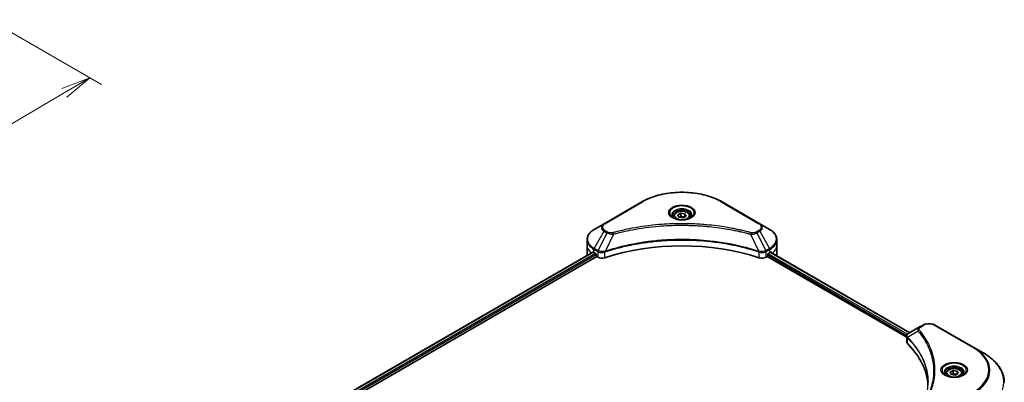
# Model space of a CAD drawing. Units: millimetres. Extents: x 65 to 7619, y 36 to 1441.
# Drawn here: x 576 to 950, y 729 to 867 of the extents above; entities that cross this region are included whole.
import ezdxf

# ---------------------------------------------------------------- set-up
doc = ezdxf.new("R2010")
doc.units = ezdxf.units.MM
doc.header["$LTSCALE"] = 4.5
doc.layers.get('Defpoints').update_dxf_attribs({"lineweight": 25})
for name, color, linetype, lineweight in [('Dimension (ISO)', 7, 'Continuous', 18), ('Visible (ISO)', 7, 'Continuous', 35), ('Visible Narrow (ISO)', 7, 'Continuous', 25)]:
    doc.layers.add(name, color=color, linetype=linetype, lineweight=lineweight)
doc.styles.add('Note Text (TK)', font='MS PGothic.ttf')
doc.dimstyles.new('Default - Method 1b (TK)', dxfattribs={"dimscale": 4.5, "dimtxt": 2.5, "dimasz": 2.5, "dimexe": 1, "dimexo": 1.5, "dimgap": 1, "dimtad": 1, "dimdsep": 46, "dimtxsty": 'Note Text (TK)', "dimblk": 'OPEN', "dimcen": 0.09, "dimdle": 5, "dimclrd": 100, "dimclre": 100, "dimclrt": 7, "dimadec": 1, "dimazin": 1, "dimtfac": 1, "dimtmove": 0, "dimatfit": 3, "dimldrblk": 'OPEN', "dimfxl": 1, "dimtolj": 1, "dimlwd": -1, "dimlwe": -1, "dimarcsym": 0})

# ---------------------------------------------------------------- blocks, each defined once
blk = doc.blocks.new('_Open')
at = {"color": 0, "linetype": 'ByBlock', "lineweight": -2}
for p, q in [((-1, 0.167), (0, 0)), ((-1, -0.167), (0, 0)), ((0, 0), (-1, 0))]:
    blk.add_line(p, q, dxfattribs=at)
blk = doc.blocks.new('*D20')
at = {"layer": 'Defpoints', "color": 0}
for p in [(564.68, 866.62), (311.88, 733.82), (363.56, 703.98)]:
    blk.add_point(p, dxfattribs=at)
at = {"layer": 'Dimension (ISO)', "color": 100}
for p, q in [((571.4, 862.74), (607.35, 841.99)), ((593.17, 838.88), (373.26, 709.68)), ((318.6, 729.94), (368.04, 701.4))]:
    blk.add_line(p, q, dxfattribs=at)
at = {"layer": 'Dimension (ISO)', "color": 100, "xscale": 11.25, "yscale": 11.25, "zscale": 11.25}
for p, rotation in [((602.87, 844.58), 30.43459957505171), ((363.56, 703.98), 210.4345995750517)]:
    blk.add_blockref('_Open', p, dxfattribs=dict(at, rotation=rotation))
at = {"layer": 'Dimension (ISO)', "color": 7, "insert": (473, 778.82), "char_height": 11.25, "attachment_point": 4, "rotation": 30.4346, "style": 'Note Text (TK)'}
blk.add_mtext('\\A1;{\\Q-29.565;\\W0.820;\\H0.816x;308}', dxfattribs=at)

msp = doc.modelspace()

# ---------------------------------------------------------------- linework, layer by layer
at = {"layer": 'Visible (ISO)'}
for p, q in [((812.5845, 797.4923), (798.2656, 789.2253)), ((857.3652, 789.2253), (843.0463, 797.4923)), ((826.2469, 792.5664), (827.3951, 793.2293)), ((827.3951, 793.2293), (828.9636, 792.9867)), ((827.3951, 792.0352), (827.3951, 793.2293)), ((828.9636, 792.9867), (829.3839, 792.0811)), ((828.9636, 792.9867), (828.9636, 791.8385)), ((798.2656, 789.2253), (794.5211, 787.0634)), ((824.7216, 792.0482), (824.7216, 791.3507)), ((826.6672, 791.6609), (826.2469, 792.5664)), ((828.2357, 791.4182), (826.6672, 791.6609)), ((829.3839, 792.0811), (828.2357, 791.4182)), ((830.9091, 792.0482), (830.9091, 791.3507)), ((861.1097, 787.0634), (857.3652, 789.2253)), ((791.7686, 781.0255), (791.7686, 783.1317)), ((863.8622, 781.0255), (863.8622, 783.1317)), ((629.75, 683.6508), (793.9661, 778.461)), ((791.7686, 777.3513), (791.7686, 781.0255)), ((794.4046, 778.2698), (794.9614, 777.9483)), ((860.6693, 777.9483), (861.2262, 778.2698)), ((861.4479, 778.4025), (914.3523, 747.8581)), ((863.8622, 777.3513), (863.8622, 781.0255)), ((631.0694, 681.8555), (795.4387, 776.7542)), ((795.2001, 777.535), (795.2001, 777.1676)), ((795.4387, 776.7542), (795.8734, 776.5033)), ((859.7574, 776.5033), (860.192, 776.7542)), ((860.192, 776.7542), (913.1921, 746.1546)), ((860.4307, 777.1676), (860.4307, 777.535)), ((918.1172, 750.0317), (913.9798, 747.643)), ((919.1808, 750.6458), (918.1172, 750.0317)), ((938.5057, 742.3788), (924.1868, 750.6458)), ((913.1921, 744.3537), (913.1921, 746.4891)), ((942.2502, 740.2169), (938.5057, 742.3788)), ((929.6613, 732.8601), (930.8095, 733.523)), ((930.8095, 733.523), (932.378, 733.2804)), ((930.8095, 732.3289), (930.8095, 733.523)), ((932.378, 733.2804), (932.7982, 732.3748)), ((932.378, 733.2804), (932.378, 732.1322)), ((928.136, 732.3419), (928.136, 731.6444)), ((930.0816, 731.9546), (929.6613, 732.8601)), ((931.65, 731.7119), (930.0816, 731.9546)), ((932.7982, 732.3748), (931.65, 731.7119)), ((934.3235, 732.3419), (934.3235, 731.6444))]:
    msp.add_line(p, q, dxfattribs=at)
for centre, major_axis, ratio, start_param, end_param in [((827.8154, 747.0388), (58.5, 0), 0.57735027, 1.04765332, 2.09393933), ((800.7686, 781.9441), (9, 0), 0.57735027, 3.88203974, 3.92699082), ((794.9614, 777.6728), (-0.1687, 0.2923), 0.57735027, 3.92699082, 5.49778714), ((860.6693, 777.6728), (-0.1688, -0.2923), 0.57735027, 3.92699082, 5.49778714), ((854.8622, 781.9441), (9, 0), 0.57735027, 5.49778714, 5.54273822), ((854.8622, 782.4952), (-8.9867, 6.2826), 0.07779162, 3.81387335, 3.90751018), ((854.8622, 782.4952), (-8.9867, 6.2826), 0.07779162, 3.78235601, 3.81387335), ((800.7686, 777.3513), (-9, 0), 0.57735027, 0, 0.03015059), ((795.4387, 777.0298), (-0.1687, 0.2923), 0.57735027, 0.78539816, 2.35619449), ((797.4644, 777.4218), (2.25, 0), 0.57735027, 3.92699082, 5.23553198), ((858.1664, 777.4218), (2.25, 0), 0.57735027, 4.18924598, 5.49778714), ((860.192, 777.0298), (-0.1688, -0.2923), 0.57735027, 0.78539816, 2.35619449), ((854.8622, 777.3513), (9, 0), 0.57735027, 6.21923029, 6.28318531), ((915.4421, 744.3537), (-2.25, 0), 0.57735027, 0, 0.523143), ((862.8172, 726.8305), (58.5, 0), 0.57735027, 0.03285124, 0.523143)]:
    msp.add_ellipse(centre, major_axis=major_axis, ratio=ratio, start_param=start_param, end_param=end_param, dxfattribs=at)
for points, knots in [([(812.5845, 797.4923), (814.1942, 798.4217), (816.0479, 799.1981), (820.0689, 800.381), (822.2357, 800.7871), (826.678, 801.1933), (828.9528, 801.1933), (833.3951, 800.7871), (835.5619, 800.381), (839.5829, 799.1981), (841.4366, 798.4217), (843.0463, 797.4923)], [3.14159265, 3.14159265, 3.14159265, 3.14159265, 3.45575192, 3.45575192, 3.76991118, 3.76991118, 4.08407045, 4.08407045, 4.39822972, 4.39822972, 4.71238898, 4.71238898, 4.71238898, 4.71238898]), ([(824.7216, 792.0482), (824.7216, 792.241), (824.7671, 792.4329), (824.9417, 792.8032), (825.0767, 792.9792), (825.4326, 793.3103), (825.6629, 793.4604), (826.1899, 793.7101), (826.4888, 793.8079), (827.1181, 793.9399), (827.448, 793.9745), (828.1078, 793.9793), (828.4374, 793.9497), (829.0675, 793.8283), (829.3678, 793.7363), (829.9115, 793.4937), (830.1546, 793.3427), (830.5491, 792.9905), (830.7034, 792.7897), (830.8708, 792.4023), (830.9091, 792.2255), (830.9091, 792.0482)], [5.49778714, 5.49778714, 5.49778714, 5.49778714, 5.76358151, 5.76358151, 6.05320602, 6.05320602, 6.38130093, 6.38130093, 6.7200118, 6.7200118, 7.05614499, 7.05614499, 7.3907044, 7.3907044, 7.72661984, 7.72661984, 8.06527209, 8.06527209, 8.39487174, 8.39487174, 8.6393798, 8.6393798, 8.6393798, 8.6393798]), ([(824.8613, 791.2439), (824.8235, 791.2709), (824.7871, 791.2983), (824.6461, 791.4104), (824.5546, 791.4971), (824.4018, 791.6702), (824.3406, 791.7565), (824.2461, 791.9244), (824.2127, 792.006), (824.1693, 792.1641), (824.1591, 792.2407), (824.1591, 792.3172)], [1.676424822, 1.676424822, 1.676424822, 1.676424822, 1.727875959, 1.727875959, 1.884955592, 1.884955592, 2.042035225, 2.042035225, 2.199114858, 2.199114858, 2.35619449, 2.35619449, 2.35619449, 2.35619449]), ([(824.551, 791.4068), (824.8622, 791.2272), (825.2297, 791.0696), (826.045, 790.8205), (826.4934, 790.7299), (827.4247, 790.6297), (827.9079, 790.6209), (828.8546, 790.6873), (829.318, 790.7627), (830.1722, 790.9868), (830.5633, 791.1349), (830.9615, 791.3404), (831.0216, 791.3733), (831.0797, 791.4068)], [4.71238898, 4.71238898, 4.71238898, 4.71238898, 5.01119213, 5.01119213, 5.31351931, 5.31351931, 5.61874121, 5.61874121, 5.92425149, 5.92425149, 6.22732827, 6.22732827, 6.28318531, 6.28318531, 6.28318531, 6.28318531]), ([(831.4716, 792.3172), (831.4716, 792.2407), (831.4614, 792.1641), (831.418, 792.006), (831.3847, 791.9244), (831.2902, 791.7565), (831.229, 791.6702), (831.0762, 791.4971), (830.9847, 791.4104), (830.8437, 791.2983), (830.8073, 791.2709), (830.7694, 791.2439)], [5.497787144, 5.497787144, 5.497787144, 5.497787144, 5.654866776, 5.654866776, 5.811946409, 5.811946409, 5.969026042, 5.969026042, 6.126105674, 6.126105674, 6.177556812, 6.177556812, 6.177556812, 6.177556812]), ([(794.5211, 787.0634), (794.1866, 786.8703), (793.8758, 786.6605), (793.3092, 786.2103), (793.0534, 785.9698), (792.6045, 785.4611), (792.4113, 785.1928), (792.0963, 784.633), (791.9745, 784.3414), (791.8105, 783.7437), (791.7686, 783.4377), (791.7686, 783.1317)], [3.141592654, 3.141592654, 3.141592654, 3.141592654, 3.298672286, 3.298672286, 3.455751919, 3.455751919, 3.612831552, 3.612831552, 3.769911184, 3.769911184, 3.926990817, 3.926990817, 3.926990817, 3.926990817]), ([(863.8622, 783.1317), (863.8622, 783.4377), (863.8203, 783.7437), (863.6563, 784.3414), (863.5345, 784.633), (863.2194, 785.1928), (863.0263, 785.4611), (862.5774, 785.9698), (862.3216, 786.2103), (861.755, 786.6605), (861.4442, 786.8703), (861.1097, 787.0634)], [0.785398163, 0.785398163, 0.785398163, 0.785398163, 0.942477796, 0.942477796, 1.099557429, 1.099557429, 1.256637061, 1.256637061, 1.413716694, 1.413716694, 1.570796327, 1.570796327, 1.570796327, 1.570796327]), ([(794.125, 778.4386), (794.0964, 778.4567), (794.0661, 778.4692), (794.0108, 778.4771), (793.9858, 778.4724), (793.9661, 778.461)], [0.1356732242, 0.1356732242, 0.1356732242, 0.1356732242, 0.1469944231, 0.1469944231, 0.1583046754, 0.1583046754, 0.1583046754, 0.1583046754]), ([(861.6782, 778.4516), (861.6738, 778.4552), (861.6693, 778.4583), (861.645, 778.4724), (861.62, 778.4771), (861.5647, 778.4692), (861.5344, 778.4567), (861.5057, 778.4386)], [0.1103900742, 0.1103900742, 0.1103900742, 0.1103900742, 0.1130634845, 0.1130634845, 0.1243846834, 0.1243846834, 0.1357058823, 0.1357058823, 0.1357058823, 0.1357058823]), ([(919.1808, 750.6458), (919.4577, 750.8056), (919.7676, 750.9345), (920.4296, 751.1293), (920.7817, 751.195), (921.5005, 751.2607), (921.8671, 751.2607), (922.586, 751.195), (922.938, 751.1293), (923.6, 750.9345), (923.91, 750.8056), (924.1868, 750.6458)], [1.57079633, 1.57079633, 1.57079633, 1.57079633, 1.88495559, 1.88495559, 2.19911486, 2.19911486, 2.51327412, 2.51327412, 2.82743339, 2.82743339, 3.14159265, 3.14159265, 3.14159265, 3.14159265]), ([(913.1921, 746.4891), (913.1921, 746.5915), (913.2077, 746.6926), (913.2639, 746.8831), (913.3042, 746.9725), (913.4018, 747.1373), (913.459, 747.2129), (913.5853, 747.3518), (913.6545, 747.4153), (913.8024, 747.5319), (913.881, 747.585), (913.9636, 747.6336)], [0.07890981, 0.07890981, 0.07890981, 0.07890981, 0.102485407, 0.102485407, 0.126061004, 0.126061004, 0.149636601, 0.149636601, 0.173212198, 0.173212198, 0.196787795, 0.196787795, 0.196787795, 0.196787795]), ([(950.2748, 728.9367), (950.2748, 729.7869), (950.1587, 730.637), (949.6999, 732.3095), (949.3573, 733.1319), (948.4598, 734.7267), (947.9049, 735.4993), (946.6002, 736.9777), (945.8504, 737.6835), (944.1759, 739.0142), (943.2511, 739.639), (942.2502, 740.2169)], [2.35619449, 2.35619449, 2.35619449, 2.35619449, 2.513274123, 2.513274123, 2.670353756, 2.670353756, 2.827433388, 2.827433388, 2.984513021, 2.984513021, 3.141592654, 3.141592654, 3.141592654, 3.141592654]), ([(928.136, 732.3419), (928.136, 732.5347), (928.1815, 732.7266), (928.3561, 733.0969), (928.4911, 733.2729), (928.847, 733.604), (929.0772, 733.754), (929.6043, 734.0038), (929.9032, 734.1016), (930.5325, 734.2336), (930.8624, 734.2682), (931.5221, 734.2729), (931.8518, 734.2434), (932.4819, 734.1219), (932.7822, 734.03), (933.3258, 733.7873), (933.5689, 733.6364), (933.9635, 733.2842), (934.1177, 733.0834), (934.2851, 732.696), (934.3235, 732.5192), (934.3235, 732.3419)], [5.49778714, 5.49778714, 5.49778714, 5.49778714, 5.76358151, 5.76358151, 6.05320602, 6.05320602, 6.38130093, 6.38130093, 6.7200118, 6.7200118, 7.05614499, 7.05614499, 7.3907044, 7.3907044, 7.72661984, 7.72661984, 8.06527209, 8.06527209, 8.39487174, 8.39487174, 8.6393798, 8.6393798, 8.6393798, 8.6393798]), ([(928.2757, 731.5375), (928.2378, 731.5646), (928.2015, 731.592), (928.0604, 731.7041), (927.9689, 731.7908), (927.8162, 731.9639), (927.7549, 732.0502), (927.6604, 732.2181), (927.6271, 732.2997), (927.5837, 732.4578), (927.5735, 732.5344), (927.5735, 732.6109)], [6.388813802, 6.388813802, 6.388813802, 6.388813802, 6.44026494, 6.44026494, 6.597344573, 6.597344573, 6.754424205, 6.754424205, 6.911503838, 6.911503838, 7.068583471, 7.068583471, 7.068583471, 7.068583471]), ([(927.9654, 731.7005), (928.2765, 731.5209), (928.6441, 731.3632), (929.4593, 731.1142), (929.9077, 731.0236), (930.8391, 730.9234), (931.3223, 730.9145), (932.269, 730.981), (932.7324, 731.0564), (933.5866, 731.2804), (933.9777, 731.4286), (934.3758, 731.6341), (934.4359, 731.667), (934.4941, 731.7005)], [0, 0, 0, 0, 0.29880315, 0.29880315, 0.60113033, 0.60113033, 0.90635223, 0.90635223, 1.21186251, 1.21186251, 1.51493929, 1.51493929, 1.57079633, 1.57079633, 1.57079633, 1.57079633]), ([(934.886, 732.6109), (934.886, 732.5344), (934.8758, 732.4578), (934.8324, 732.2997), (934.7991, 732.2181), (934.7046, 732.0502), (934.6433, 731.9639), (934.4906, 731.7908), (934.3991, 731.7041), (934.258, 731.592), (934.2217, 731.5646), (934.1838, 731.5375)], [3.926990817, 3.926990817, 3.926990817, 3.926990817, 4.08407045, 4.08407045, 4.241150082, 4.241150082, 4.398229715, 4.398229715, 4.555309348, 4.555309348, 4.606760485, 4.606760485, 4.606760485, 4.606760485])]:
    msp.add_open_spline(points, degree=3, knots=knots, dxfattribs=at)
for points, weights in [([(827.3951, 792.0352), (827.1133, 791.7786), (826.869, 791.6296)], [1, 1.07039454817, 1.07672477615]), ([(828.8716, 791.7854), (828.1438, 791.7367), (827.3951, 792.0352)], [1.01523736139, 1.14666441016, 1]), ([(930.8095, 732.3289), (930.5277, 732.0723), (930.2833, 731.9233)], [1, 1.07039454817, 1.07672477615]), ([(932.2859, 732.079), (931.5582, 732.0304), (930.8095, 732.3289)], [1.01523736139, 1.14666441016, 1])]:
    msp.add_rational_spline(points, weights, degree=2, dxfattribs=at)
at = {"layer": 'Visible Narrow (ISO)'}
for p, q in [((798.5468, 789.1974), (812.8657, 797.4644)), ((842.765, 797.4644), (857.084, 789.1974)), ((794.5211, 779.8494), (798.2656, 786.3351)), ((799.3292, 785.721), (795.9777, 779.0085)), ((798.2656, 786.3351), (799.3292, 785.721)), ((799.6105, 786.0179), (798.5468, 786.632)), ((857.084, 786.632), (856.0203, 786.0179)), ((856.3015, 785.721), (857.3652, 786.3351)), ((856.3015, 785.721), (859.6531, 779.0085)), ((857.3652, 786.3351), (861.1097, 779.8494)), ((801.7765, 785.2454), (798.6447, 778.7102)), ((853.8542, 785.2454), (856.9861, 778.7102)), ((629.8489, 683.5938), (794.125, 778.4386)), ((794.9614, 777.9483), (630.6439, 683.0796)), ((794.4046, 778.2698), (794.4046, 779.4574)), ((794.4046, 779.4574), (795.8612, 778.6165)), ((795.9777, 779.0085), (794.5211, 779.8494)), ((795.8734, 778.6094), (795.8734, 776.5033)), ((798.5885, 776.2965), (798.5885, 778.5068)), ((857.0423, 778.5068), (857.0423, 776.2965)), ((861.1097, 779.8494), (859.6531, 779.0085)), ((859.7574, 776.5033), (859.7574, 778.6094)), ((859.7696, 778.6165), (861.2262, 779.4574)), ((861.2262, 778.2698), (861.2262, 779.4574)), ((861.3518, 778.3438), (914.2535, 747.801)), ((861.4858, 778.4261), (862.1978, 778.015)), ((861.6498, 778.468), (861.6782, 778.4516)), ((630.9399, 682.6993), (795.2001, 777.535)), ((860.4307, 777.3513), (913.2569, 746.8521)), ((913.5031, 747.261), (860.5451, 777.8363)), ((917.5405, 748.4761), (913.5643, 746.0447)), ((918.3984, 750.0038), (919.4621, 750.6179)), ((923.9055, 750.6179), (938.2245, 742.3509)), ((913.493, 743.7047), (913.493, 745.915))]:
    msp.add_line(p, q, dxfattribs=at)
for centre, major_axis, ratio, start_param, end_param in [((827.8154, 788.8333), (21.142, 0), 0.57735027, 0.78539816, 2.35619449), ((812.8657, 797.0052), (-0.2812, 0.4871), 0.57735027, 5.49778714, 6.28318531), ((842.765, 797.0052), (0.2813, 0.4871), 0.57735027, 0, 0.78539816), ((827.8154, 793.2915), (-4.6165, 0), 0.57735027, 2.35619449, 7.06858347), ((827.8154, 792.642), (3.821, 0), 0.57735027, 5.59811367, 10.10984959), ((827.8154, 792.3172), (-3.6562, 0), 0.57735027, 3.14159265, 6.28318531), ((800.7686, 787.7802), (-3.5398, 0), 0.57735027, 5.49778714, 7.06858347), ((800.7686, 787.9147), (-3.142, 0), 0.57735027, 5.49778714, 7.06858347), ((798.5468, 788.7381), (-0.2812, 0.4871), 0.57735027, 5.49778714, 6.28318531), ((827.8154, 792.0482), (-3.0938, 0), 0.57735027, 0, 0.56017967), ((827.8154, 792.0482), (3.0938, 0), 0.57735027, 5.72300564, 6.28318531), ((857.084, 788.7381), (0.2813, 0.4871), 0.57735027, 0, 0.78539816), ((854.8622, 787.9147), (3.142, 0), 0.57735027, 5.49778714, 7.06858347), ((854.8622, 787.7802), (3.5398, 0), 0.57735027, 5.49778714, 7.06858347), ((800.7686, 783.4564), (-8.8352, 0), 0.57735027, 5.49778714, 7.06858347), ((798.5468, 786.1727), (-0.2813, -0.4871), 0.57735027, 3.92699082, 4.71238898), ((799.6105, 785.5586), (-0.2813, -0.4871), 0.57735027, 3.92699082, 4.71238898), ((801.5544, 785.3324), (0.1492, -0.5424), 0.35119009, 1.31403463, 2.47714191), ((854.0763, 785.3324), (-0.1492, -0.5424), 0.35119009, 3.8060434, 4.96915068), ((856.0203, 785.5586), (0.2812, -0.4871), 0.57735027, 1.57079633, 2.35619449), ((857.084, 786.1727), (0.2812, -0.4871), 0.57735027, 1.57079633, 2.35619449), ((854.8622, 783.4564), (8.8352, 0), 0.57735027, 5.49778714, 7.06858347), ((800.7686, 783.1317), (-9, 0), 0.57735027, 0, 0.78539816), ((854.8622, 783.1317), (9, 0), 0.57735027, 5.49778714, 6.28318531), ((800.7686, 781.0255), (-9, 0), 0.57735027, 0, 0.59884909), ((794.8023, 779.6871), (-0.2813, -0.4871), 0.57735027, 4.71238898, 5.49778714), ((796.2589, 778.8461), (0.2813, 0.4871), 0.57735027, 1.57079633, 2.35619449), ((796.2711, 778.839), (-0.2852, -0.4849), 0.57192456, 4.71650889, 5.50242059), ((798.3075, 778.7882), (-0.2389, 0.5093), 0.32125202, 3.98495359, 4.38504572), ((798.3811, 778.818), (0.177, -0.5339), 0.40712817, 0.88674396, 1.23511653), ((857.2496, 778.818), (0.177, 0.5339), 0.40712817, 1.90647612, 2.25484869), ((857.3233, 778.7882), (-0.2389, -0.5093), 0.32125202, 5.03973224, 5.43982437), ((859.3596, 778.839), (-0.2852, 0.4849), 0.57192456, 3.92235737, 4.70826907), ((859.3719, 778.8461), (0.2812, -0.4871), 0.57735027, 0.78539816, 1.57079633), ((860.8284, 779.6871), (-0.2812, 0.4871), 0.57735027, 3.92699082, 4.71238898), ((854.8622, 781.0255), (9, 0), 0.57735027, 5.66523522, 6.28318531), ((918.0067, 748.4222), (-0.4339, -0.358), 0.7371107, 4.16590415, 5.32901143), ((918.3984, 749.5446), (-0.2812, 0.4871), 0.57735027, 5.49778714, 6.28318531), ((919.4621, 750.1587), (-0.2812, 0.4871), 0.57735027, 5.49778714, 6.28318531), ((921.6838, 749.3352), (3.142, 0), 0.57735027, 0.78539816, 2.35619449), ((923.9055, 750.1587), (0.2813, 0.4871), 0.57735027, 0, 0.78539816), ((913.9803, 746.0773), (0.3418, 0.4467), 0.7825254, 2.02708248, 2.42717461), ((914.0227, 746.0401), (-0.3987, -0.3968), 0.70765843, 5.32110362, 5.66947619), ((938.2245, 741.8916), (0.2813, 0.4871), 0.57735027, 0, 0.78539816), ((923.2748, 733.7197), (21.142, 0), 0.57735027, 5.49778714, 7.06858347), ((923.2748, 733.5852), (21.5398, 0), 0.57735027, 5.49778714, 7.06858347), ((923.2748, 729.2615), (26.8352, 0), 0.57735027, 5.49778714, 7.06858347), ((931.2298, 733.5852), (-4.6165, 0), 0.57735027, 2.35619449, 7.06858347), ((931.2298, 732.9357), (3.821, 0), 0.57735027, 5.59811367, 10.10984959), ((931.2298, 732.6109), (-3.6562, 0), 0.57735027, 3.14159265, 6.28318531), ((931.2298, 732.3419), (-3.0937, 0), 0.57735027, 0, 0.56017967), ((931.2298, 732.3419), (3.0937, 0), 0.57735027, 5.72300564, 6.28318531)]:
    msp.add_ellipse(centre, major_axis=major_axis, ratio=ratio, start_param=start_param, end_param=end_param, dxfattribs=at)
for centre, major_axis in [((827.8154, 793.426), (-5.0142, 0)), ((827.8154, 792.3238), (-2.7563, 0)), ((931.2298, 733.7197), (-5.0142, 0)), ((931.2298, 732.6175), (-2.7562, 0))]:
    msp.add_ellipse(centre, major_axis=major_axis, ratio=0.57735027, dxfattribs=at)
for points, knots in [([(854.0763, 785.7917), (853.9598, 785.8238), (853.8431, 785.8556), (853.5834, 785.926), (853.4402, 785.9644), (853.0883, 786.0577), (852.8793, 786.1124), (852.3972, 786.2366), (852.1238, 786.3056), (851.493, 786.4617), (851.1351, 786.5479), (850.3085, 786.7418), (849.839, 786.848), (848.754, 787.0845), (848.137, 787.2125), (846.7651, 787.4828), (846.0085, 787.6224), (844.2303, 787.9285), (843.2053, 788.0883), (840.8326, 788.42), (839.4805, 788.5812), (836.3523, 788.8907), (834.5709, 789.0206), (830.8853, 789.1945), (828.9803, 789.2327), (824.3877, 789.2005), (821.7011, 789.0789), (815.5808, 788.5653), (812.1648, 788.1029), (807.5725, 787.2354), (806.3162, 786.9713), (804.2331, 786.4883), (803.3975, 786.2819), (802.3337, 786.0027), (802.0978, 785.9397), (801.7597, 785.848), (801.657, 785.8199), (801.5544, 785.7917)], [0, 0, 0, 0, 0.0344265, 0.0344265, 0.07650467, 0.07650467, 0.1377084, 0.1377084, 0.21727325, 0.21727325, 0.32070756, 0.32070756, 0.45517217, 0.45517217, 0.62997615, 0.62997615, 0.8417425, 0.8417425, 1.12477817, 1.12477817, 1.49272454, 1.49272454, 1.97105483, 1.97105483, 2.47873595, 2.47873595, 3.19579554, 3.19579554, 4.127973, 4.127973, 4.4843018, 4.4843018, 4.72660511, 4.72660511, 4.79590965, 4.79590965, 4.82621249, 4.82621249, 4.82621249, 4.82621249]), ([(799.3292, 785.721), (799.5305, 785.6091), (799.7646, 785.5138), (800.2538, 785.372), (800.5043, 785.3217), (800.9664, 785.2639), (801.1736, 785.2491), (801.514, 785.2408), (801.646, 785.2412), (801.7765, 785.2454)], [-0.187504168, -0.187504168, -0.187504168, -0.187504168, -0.125670471, -0.125670471, -0.069816928, -0.069816928, -0.026852665, -0.026852665, 0, 0, 0, 0]), ([(801.5544, 785.7917), (801.4635, 785.7667), (801.3679, 785.7475), (801.1134, 785.7119), (800.9511, 785.7042), (800.5812, 785.7163), (800.3745, 785.7453), (799.9695, 785.8465), (799.7744, 785.9232), (799.6105, 786.0179)], [0, 0, 0, 0, 0.026852665, 0.026852665, 0.069816928, 0.069816928, 0.125670471, 0.125670471, 0.187504168, 0.187504168, 0.187504168, 0.187504168]), ([(801.7765, 785.2454), (801.8792, 785.2728), (801.9803, 785.3009), (802.3156, 785.3915), (802.5495, 785.4537), (803.6045, 785.7293), (804.4332, 785.9331), (806.4989, 786.41), (807.7447, 786.6706), (812.2984, 787.5271), (815.6853, 787.9835), (821.7534, 788.4905), (824.417, 788.6106), (828.9704, 788.6423), (830.859, 788.6046), (834.5131, 788.433), (836.2793, 788.3048), (839.3808, 787.9992), (840.7215, 787.8401), (843.074, 787.5126), (844.0904, 787.3549), (845.8535, 787.0527), (846.6037, 786.9149), (847.9642, 786.6481), (848.576, 786.5217), (849.6519, 786.2882), (850.1175, 786.1833), (850.9372, 785.992), (851.2921, 785.9068), (851.9177, 785.7527), (852.1888, 785.6846), (852.6669, 785.562), (852.8742, 785.508), (853.2232, 785.4158), (853.3652, 785.3779), (853.6228, 785.3085), (853.7376, 785.2765), (853.8542, 785.2454)], [-4.82621249, -4.82621249, -4.82621249, -4.82621249, -4.79590965, -4.79590965, -4.72660511, -4.72660511, -4.4843018, -4.4843018, -4.127973, -4.127973, -3.19579554, -3.19579554, -2.47873595, -2.47873595, -1.97105483, -1.97105483, -1.49272454, -1.49272454, -1.12477817, -1.12477817, -0.8417425, -0.8417425, -0.62997615, -0.62997615, -0.45517217, -0.45517217, -0.32070756, -0.32070756, -0.21727325, -0.21727325, -0.1377084, -0.1377084, -0.07650467, -0.07650467, -0.0344265, -0.0344265, 0, 0, 0, 0]), ([(853.8542, 785.2454), (854.0847, 785.2381), (854.3185, 785.242), (854.8454, 785.2791), (855.1354, 785.3215), (855.6129, 785.435), (855.8085, 785.4971), (856.099, 785.6165), (856.2041, 785.6668), (856.3015, 785.721)], [-0.187502416, -0.187502416, -0.187502416, -0.187502416, -0.14010274, -0.14010274, -0.077834855, -0.077834855, -0.029936483, -0.029936483, 0, 0, 0, 0]), ([(856.0203, 786.0179), (855.9409, 785.972), (855.8543, 785.9304), (855.6139, 785.8348), (855.4511, 785.7884), (855.0577, 785.7157), (854.8211, 785.6995), (854.4116, 785.7215), (854.2368, 785.7476), (854.0763, 785.7917)], [0, 0, 0, 0, 0.029936483, 0.029936483, 0.077834855, 0.077834855, 0.14010274, 0.14010274, 0.187502416, 0.187502416, 0.187502416, 0.187502416]), ([(856.9861, 778.7102), (856.7565, 778.7861), (856.527, 778.8616), (855.7376, 779.1161), (855.1739, 779.2908), (853.5429, 779.7766), (852.4637, 780.0743), (847.2622, 781.3973), (842.9459, 782.1675), (835.1402, 783.0087), (831.6904, 783.2003), (825.4835, 783.2262), (822.727, 783.125), (818.0936, 782.7637), (816.2033, 782.5611), (812.8976, 782.1085), (811.4733, 781.8802), (808.9834, 781.4218), (807.911, 781.2042), (806.0346, 780.7877), (805.2258, 780.5961), (803.8828, 780.2573), (803.3444, 780.1158), (802.2524, 779.8173), (801.6992, 779.6598), (800.7283, 779.3723), (800.3088, 779.2443), (799.6873, 779.0491), (799.4833, 778.9841), (799.0675, 778.8498), (798.8562, 778.7801), (798.6447, 778.7102)], [-5.47772979, -5.47772979, -5.47772979, -5.47772979, -5.40661912, -5.40661912, -5.23453446, -5.23453446, -4.91295092, -4.91295092, -3.70555522, -3.70555522, -2.7767893, -2.7767893, -2.03555087, -2.03555087, -1.51897368, -1.51897368, -1.12160661, -1.12160661, -0.81593963, -0.81593963, -0.58081118, -0.58081118, -0.42169471, -0.42169471, -0.2557943, -0.2557943, -0.12817861, -0.12817861, -0.06549657, -0.06549657, 0, 0, 0, 0]), ([(798.6615, 778.5365), (798.8724, 778.6064), (799.084, 778.6755), (799.4997, 778.8093), (799.7037, 778.874), (800.3249, 779.0683), (800.7442, 779.1957), (801.7147, 779.4819), (802.2677, 779.6387), (803.3592, 779.9359), (803.8974, 780.0768), (805.2398, 780.414), (806.0482, 780.6048), (807.9236, 781.0195), (808.9955, 781.236), (811.4839, 781.6924), (812.9074, 781.9196), (816.211, 782.3702), (818.1001, 782.5719), (822.7305, 782.9316), (825.4851, 783.0324), (831.6878, 783.0065), (835.1352, 782.8158), (842.9359, 781.9784), (847.2497, 781.2117), (852.4487, 779.8946), (853.5275, 779.5983), (855.1578, 779.1146), (855.7213, 778.9406), (856.5105, 778.6873), (856.7403, 778.6124), (856.9693, 778.5365)], [0, 0, 0, 0, 0.06549657, 0.06549657, 0.12817861, 0.12817861, 0.2557943, 0.2557943, 0.42169471, 0.42169471, 0.58081118, 0.58081118, 0.81593963, 0.81593963, 1.12160661, 1.12160661, 1.51897368, 1.51897368, 2.03555087, 2.03555087, 2.7767893, 2.7767893, 3.70555522, 3.70555522, 4.91295092, 4.91295092, 5.23453446, 5.23453446, 5.40661912, 5.40661912, 5.47772979, 5.47772979, 5.47772979, 5.47772979]), ([(795.8612, 778.6165), (795.8632, 778.6153), (795.8652, 778.6141), (795.8693, 778.6117), (795.8713, 778.6106), (795.8734, 778.6094)], [0, 0, 0, 0, 0.00076834265, 0.00076834265, 0.00153668531, 0.00153668531, 0.00153668531, 0.00153668531]), ([(795.8734, 778.6094), (796.0806, 778.488), (796.3289, 778.3934), (796.8827, 778.2698), (797.1903, 778.2441), (797.7322, 778.2716), (797.9669, 778.3079), (798.3279, 778.4052), (798.4619, 778.4518), (798.5885, 778.5068)], [-0.196787795, -0.196787795, -0.196787795, -0.196787795, -0.138164041, -0.138164041, -0.076757801, -0.076757801, -0.029522231, -0.029522231, 0, 0, 0, 0]), ([(795.9927, 779.0001), (795.9902, 779.0015), (795.9877, 779.0029), (795.9827, 779.0057), (795.9802, 779.0071), (795.9777, 779.0085)], [-0.00153668531, -0.00153668531, -0.00153668531, -0.00153668531, -0.00076834265, -0.00076834265, 0, 0, 0, 0]), ([(798.5392, 778.6971), (798.4066, 778.6723), (798.2703, 778.653), (797.9127, 778.6177), (797.6895, 778.611), (797.1853, 778.6331), (796.907, 778.6733), (796.407, 778.8042), (796.1834, 778.8923), (795.9927, 779.0001)], [0, 0, 0, 0, 0.029522231, 0.029522231, 0.076757801, 0.076757801, 0.138164041, 0.138164041, 0.196787795, 0.196787795, 0.196787795, 0.196787795]), ([(798.6447, 778.7102), (798.6265, 778.7092), (798.6086, 778.7075), (798.5735, 778.703), (798.5562, 778.7003), (798.5392, 778.6971)], [-0.00758618406, -0.00758618406, -0.00758618406, -0.00758618406, -0.00379309206, -0.00379309206, -0.00000000006, -0.00000000006, -0.00000000006, -0.00000000006]), ([(798.5885, 778.5068), (798.6006, 778.5125), (798.6127, 778.5179), (798.637, 778.5278), (798.6492, 778.5324), (798.6615, 778.5365)], [0.00000000006, 0.00000000006, 0.00000000006, 0.00000000006, 0.00379309206, 0.00379309206, 0.00758618406, 0.00758618406, 0.00758618406, 0.00758618406]), ([(856.9693, 778.5365), (856.9815, 778.5324), (856.9937, 778.5278), (857.0181, 778.5179), (857.0302, 778.5125), (857.0423, 778.5068)], [0, 0, 0, 0, 0.003793092, 0.003793092, 0.007586184, 0.007586184, 0.007586184, 0.007586184]), ([(857.0916, 778.6971), (857.0746, 778.7003), (857.0573, 778.703), (857.0221, 778.7075), (857.0043, 778.7092), (856.9861, 778.7102)], [-0.007586184, -0.007586184, -0.007586184, -0.007586184, -0.003793092, -0.003793092, 0, 0, 0, 0]), ([(857.0423, 778.5068), (857.2229, 778.4283), (857.4187, 778.367), (857.9474, 778.2574), (858.2921, 778.2392), (859.0487, 778.3083), (859.4489, 778.4287), (859.7574, 778.6094)], [-0.196787795, -0.196787795, -0.196787795, -0.196787795, -0.154661595, -0.154661595, -0.087259675, -0.087259675, 0, 0, 0, 0]), ([(859.6381, 779.0001), (859.3541, 778.8397), (858.997, 778.7235), (858.3087, 778.6182), (857.9905, 778.6058), (857.4774, 778.6374), (857.2807, 778.6617), (857.0916, 778.6971)], [0, 0, 0, 0, 0.087259675, 0.087259675, 0.154661595, 0.154661595, 0.196787795, 0.196787795, 0.196787795, 0.196787795]), ([(859.6531, 779.0085), (859.6506, 779.0071), (859.6481, 779.0057), (859.6431, 779.0029), (859.6406, 779.0015), (859.6381, 779.0001)], [-0.00153668531, -0.00153668531, -0.00153668531, -0.00153668531, -0.00076834266, -0.00076834266, -0.00000000001, -0.00000000001, -0.00000000001, -0.00000000001]), ([(859.7574, 778.6094), (859.7594, 778.6106), (859.7615, 778.6117), (859.7655, 778.6141), (859.7676, 778.6153), (859.7696, 778.6165)], [0.00000000001, 0.00000000001, 0.00000000001, 0.00000000001, 0.00076834266, 0.00076834266, 0.00153668531, 0.00153668531, 0.00153668531, 0.00153668531]), ([(918.1172, 750.0317), (917.9196, 749.9177), (917.7575, 749.7808), (917.5312, 749.4873), (917.459, 749.334), (917.4057, 749.0401), (917.4071, 748.9049), (917.4598, 748.6697), (917.4922, 748.5752), (917.5405, 748.4761)], [-0.187504168, -0.187504168, -0.187504168, -0.187504168, -0.125670471, -0.125670471, -0.069816928, -0.069816928, -0.026852665, -0.026852665, 0, 0, 0, 0]), ([(917.5405, 748.4761), (917.5891, 748.4162), (917.6371, 748.3582), (917.7945, 748.1643), (917.9026, 748.029), (918.3816, 747.419), (918.7357, 746.9399), (919.5645, 745.7456), (920.0175, 745.0255), (921.506, 742.3935), (922.2993, 740.4365), (923.1804, 736.9314), (923.389, 735.3931), (923.4441, 732.7642), (923.3786, 731.6739), (923.0804, 729.5648), (922.8576, 728.5455), (922.3265, 726.7559), (922.0499, 725.9824), (921.4808, 724.6253), (921.2067, 724.039), (920.8634, 723.3741), (920.8199, 723.2911), (920.7759, 723.2081)], [-4.82621249, -4.82621249, -4.82621249, -4.82621249, -4.79590965, -4.79590965, -4.72660511, -4.72660511, -4.4843018, -4.4843018, -4.127973, -4.127973, -3.19579554, -3.19579554, -2.47873595, -2.47873595, -1.97105483, -1.97105483, -1.49272454, -1.49272454, -1.12477817, -1.12477817, -0.8417425, -0.8417425, -0.80127956, -0.80127956, -0.80127956, -0.80127956]), ([(918.0067, 748.8815), (917.9634, 748.934), (917.9301, 748.9892), (917.8685, 749.1361), (917.855, 749.2298), (917.8761, 749.4434), (917.9262, 749.5628), (918.1017, 749.7966), (918.2345, 749.9092), (918.3984, 750.0038)], [0, 0, 0, 0, 0.026852665, 0.026852665, 0.069816928, 0.069816928, 0.125670471, 0.125670471, 0.187504168, 0.187504168, 0.187504168, 0.187504168]), ([(918.0067, 718.558), (918.0622, 718.6253), (918.1174, 718.6926), (918.2393, 718.8426), (918.3057, 718.9252), (918.4675, 719.1284), (918.5622, 719.2491), (918.7772, 719.5274), (918.8968, 719.6853), (919.1671, 720.0494), (919.3165, 720.2561), (919.6523, 720.7333), (919.8362, 721.0044), (920.2459, 721.6308), (920.4676, 721.987), (920.9358, 722.7791), (921.1775, 723.2159), (921.7077, 724.2426), (921.9845, 724.8344), (922.559, 726.2042), (922.8383, 726.9849), (923.3744, 728.7909), (923.5994, 729.8195), (923.9005, 731.9473), (923.9666, 733.0471), (923.911, 735.6987), (923.7004, 737.2498), (922.8107, 740.7834), (922.0099, 742.7556), (920.5072, 745.407), (920.0499, 746.1323), (919.2132, 747.335), (918.8557, 747.8174), (918.3721, 748.4316), (918.2631, 748.5678), (918.1042, 748.763), (918.0556, 748.8223), (918.0067, 748.8815)], [0, 0, 0, 0, 0.0344265, 0.0344265, 0.07650467, 0.07650467, 0.1377084, 0.1377084, 0.21727325, 0.21727325, 0.32070756, 0.32070756, 0.45517217, 0.45517217, 0.62997615, 0.62997615, 0.8417425, 0.8417425, 1.12477817, 1.12477817, 1.49272454, 1.49272454, 1.97105483, 1.97105483, 2.47873595, 2.47873595, 3.19579554, 3.19579554, 4.127973, 4.127973, 4.4843018, 4.4843018, 4.72660511, 4.72660511, 4.79590965, 4.79590965, 4.82621249, 4.82621249, 4.82621249, 4.82621249]), ([(913.1921, 746.4891), (913.1921, 746.4833), (913.1921, 746.4776), (913.1957, 746.3458), (913.2364, 746.2231), (913.3592, 746.041), (913.42, 745.9752), (913.493, 745.915)], [-0.0789098096, -0.0789098096, -0.0789098096, -0.0789098096, -0.0767578006, -0.0767578006, -0.029522231, -0.029522231, 0, 0, 0, 0]), ([(913.5158, 746.1205), (913.4554, 746.2071), (913.4097, 746.293), (913.3246, 746.5133), (913.3057, 746.6464), (913.333, 746.9438), (913.401, 747.1054), (913.6256, 747.3953), (913.7781, 747.5244), (913.9651, 747.6344)], [0, 0, 0, 0, 0.029522231, 0.029522231, 0.076757801, 0.076757801, 0.138164041, 0.138164041, 0.196787795, 0.196787795, 0.196787795, 0.196787795]), ([(913.493, 745.915), (913.5, 745.9097), (913.5069, 745.904), (913.521, 745.8918), (913.528, 745.8853), (913.535, 745.8783)], [0.00000000006, 0.00000000006, 0.00000000006, 0.00000000006, 0.00379309206, 0.00379309206, 0.00758618406, 0.00758618406, 0.00758618406, 0.00758618406]), ([(913.5643, 746.0447), (913.5559, 746.0591), (913.5476, 746.0725), (913.5315, 746.0976), (913.5236, 746.1094), (913.5158, 746.1205)], [-0.00758618406, -0.00758618406, -0.00758618406, -0.00758618406, -0.00379309206, -0.00379309206, -0.00000000006, -0.00000000006, -0.00000000006, -0.00000000006]), ([(913.535, 745.8783), (913.6562, 745.7564), (913.7762, 745.6341), (914.0083, 745.3938), (914.1205, 745.276), (914.4577, 744.917), (914.6788, 744.6746), (915.1754, 744.1138), (915.4475, 743.7943), (915.9632, 743.1636), (916.2075, 742.8526), (916.7927, 742.077), (917.1237, 741.6099), (917.8431, 740.5265), (918.2189, 739.9072), (919.0107, 738.4697), (919.405, 737.6475), (920.1868, 735.7394), (920.5367, 734.6484), (921.1419, 732.0551), (921.3171, 730.5467), (921.3172, 729.0385)], [0, 0, 0, 0, 0.06549657, 0.06549657, 0.12817861, 0.12817861, 0.2557943, 0.2557943, 0.42169471, 0.42169471, 0.58081118, 0.58081118, 0.81593963, 0.81593963, 1.12160661, 1.12160661, 1.51897368, 1.51897368, 2.03555087, 2.03555087, 2.73884789, 2.73884789, 2.73884789, 2.73884789]), ([(919.8652, 721.6291), (920.0493, 722.0906), (920.2166, 722.5544), (920.9995, 724.9798), (921.3309, 726.9718), (921.3758, 730.5554), (921.2008, 732.1467), (920.5758, 734.8214), (920.2253, 735.9125), (919.4424, 737.8204), (919.0475, 738.6424), (918.2545, 740.0793), (917.8782, 740.6982), (917.1578, 741.781), (916.8263, 742.2477), (916.2404, 743.0226), (915.9957, 743.3333), (915.4793, 743.9633), (915.2069, 744.2825), (914.7096, 744.8426), (914.4882, 745.0847), (914.1506, 745.4432), (914.0382, 745.5609), (913.8058, 745.8008), (913.6858, 745.9224), (913.5643, 746.0447)], [-3.92617715, -3.92617715, -3.92617715, -3.92617715, -3.70555522, -3.70555522, -2.7767893, -2.7767893, -2.03555087, -2.03555087, -1.51897368, -1.51897368, -1.12160661, -1.12160661, -0.81593963, -0.81593963, -0.58081118, -0.58081118, -0.42169471, -0.42169471, -0.2557943, -0.2557943, -0.12817861, -0.12817861, -0.06549657, -0.06549657, 0, 0, 0, 0]), ([(913.9651, 747.6344), (913.9675, 747.6359), (913.97, 747.6373), (913.9749, 747.6401), (913.9773, 747.6416), (913.9798, 747.643)], [-0.00153668531, -0.00153668531, -0.00153668531, -0.00153668531, -0.00076834265, -0.00076834265, 0, 0, 0, 0])]:
    msp.add_open_spline(points, degree=3, knots=knots, dxfattribs=at)

# ---------------------------------------------------------------- dimensions: what is measured, and where the dimension line sits
at = {"layer": 'Dimension (ISO)', "color": 100}
dim = msp.add_linear_dim(base=(363.5621, 703.982), p1=(564.6825, 866.6206), p2=(311.8784, 733.8216), angle=30.4346, text='{\\Q-29.565;\\W0.820;\\H0.816x;308}', dimstyle='Default - Method 1b (TK)', override={"dimgap": 1, "dimdec": 0, "dimlfac": 0.222222, "dimtol": 0, "dimlim": 0, "dimtp": 0, "dimtm": 0, "dimtdec": 0, "dimtofl": 0, "dimatfit": 1}, dxfattribs=at)
dim.commit()
dim.dimension.update_dxf_attribs({"geometry": '*D20', "text_midpoint": (484.4595, 775.0102), "dimtype": 160})

doc.saveas('drawing.dxf')
